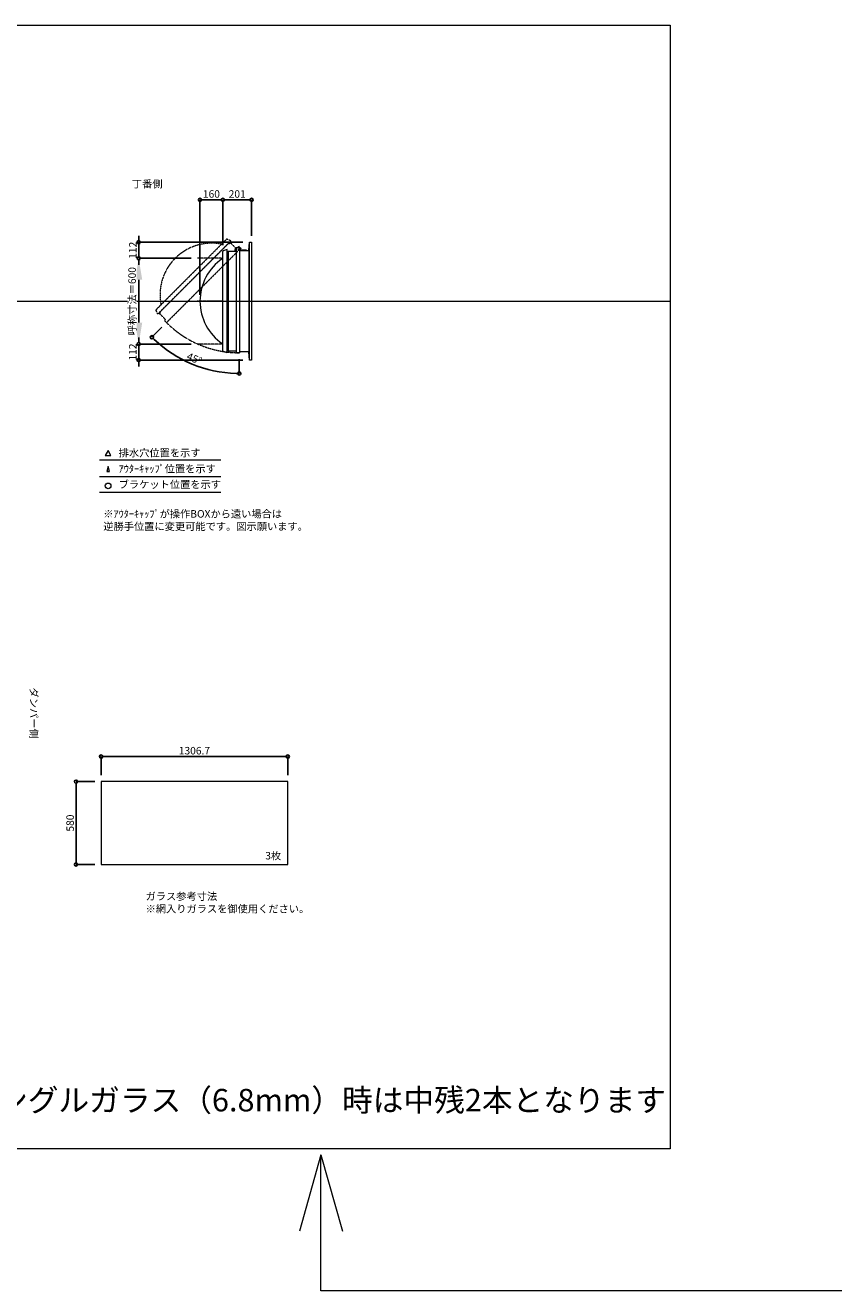
# Model space of a CAD drawing. Units: millimetres. Extents: x -12289 to 909215, y -2748 to 52629.
# Drawn here: x 64049 to 69765, y 32728 to 41581 of the extents above; entities that cross this region are included whole.
import ezdxf

# ---------------------------------------------------------------- set-up
doc = ezdxf.new("R2010")
doc.units = ezdxf.units.MM
doc.header["$LTSCALE"] = 0.3
doc.header["$PDMODE"] = 33
doc.header["$PDSIZE"] = 5
doc.linetypes.add('CENTER2', pattern=[28.575, 19.05, -3.175, 3.175, -3.175])
doc.linetypes.add('HIDDEN', pattern=[9.525, 6.35, -3.175])
doc.layers.get('0').update_dxf_attribs({"lineweight": 9})
doc.layers.get('Defpoints').update_dxf_attribs({"lineweight": 9})
doc.layers.add('VP', color=7, linetype='Continuous', lineweight=9, plot=False)
for name, color, linetype, lineweight in [('ガラス02', 141, 'Continuous', 9), ('テキスト', 50, 'Continuous', 9), ('テキスト @ 15', 50, 'Continuous', 9), ('パーツ02', 121, 'Continuous', 9), ('中心線', 210, 'CENTER2', 9), ('型材02', 71, 'Continuous', 9), ('寸法', 10, 'Continuous', 9), ('寸法 @ 15', 10, 'Continuous', 9)]:
    doc.layers.add(name, color=color, linetype=linetype, lineweight=lineweight)
doc.styles.add('TGK-text', font='txt', dxfattribs={"height": 3.5})
doc.dimstyles.new('T-dim', dxfattribs={"dimtxt": 3.5, "dimasz": 1.5, "dimexe": 0, "dimexo": 3, "dimgap": 1, "dimtad": 1, "dimdec": 1, "dimdsep": 46, "dimtxsty": 'TGK-text', "dimblk": 'DOTBLANK', "dimcen": 0, "dimclrt": 2, "dimazin": 2, "dimtfac": 1, "dimtdec": 1, "dimtix": 1, "dimtmove": 2, "dimatfit": 3, "dimldrblk": 'OPEN30', "dimfxl": 1, "dimtolj": 1, "dimtzin": 0, "dimarcsym": 0})
doc.dimstyles.new('T-dimN', dxfattribs={"dimtxt": 3.5, "dimasz": 10, "dimexe": 0, "dimexo": 3, "dimgap": 1, "dimtad": 1, "dimdec": 1, "dimdsep": 46, "dimtxsty": 'TGK-text', "dimcen": 0, "dimclrt": 2, "dimazin": 2, "dimtfac": 1, "dimtdec": 1, "dimtix": 1, "dimtmove": 2, "dimatfit": 3, "dimldrblk": 'OPEN30', "dimfxl": 1, "dimtolj": 1, "dimtzin": 0, "dimarcsym": 0})

# ---------------------------------------------------------------- blocks, each defined once
blk = doc.blocks.new('*D1034')
at = {"layer": 'Defpoints', "color": 0, "transparency": 16777216}
for p in [(64843, 39951), (65255.4, 39951), (65255.4, 39351)]:
    blk.add_point(p, dxfattribs=at)
at = {"layer": '寸法', "color": 0, "lineweight": -2, "transparency": 16777216}
for p, q in [((65210.4, 39951), (64843, 39951)), ((64843, 39501), (64843, 39801)), ((65210.4, 39351), (64843, 39351))]:
    blk.add_line(p, q, dxfattribs=at)
at = {"layer": '寸法', "color": 0, "transparency": 16777216}
for points in [[(64818, 39801), (64868, 39801), (64843, 39951)], [(64818, 39501), (64868, 39501), (64843, 39351)]]:
    blk.add_solid(points, dxfattribs=at)
at = {"layer": '寸法', "color": 2, "transparency": 16777216, "insert": (64797.3, 39651), "char_height": 52.5, "attachment_point": 5, "rotation": 90, "style": 'TGK-text', "bg_fill": 3, "box_fill_scale": 1.1, "bg_fill_color": 9, "bg_fill_true_color": 13158600, "bg_fill_transparency": 0}
blk.add_mtext('\\A1;呼称寸法＝600', dxfattribs=at)
blk = doc.blocks.new('_Open30')
at = {"color": 0, "linetype": 'ByBlock', "lineweight": -2}
for p, q in [((-1, 0.268), (0, 0)), ((0, 0), (-1, -0.268)), ((0, 0), (-1, 0))]:
    blk.add_line(p, q, dxfattribs=at)
blk = doc.blocks.new('_DotBlank')
at = {"color": 0, "linetype": 'ByBlock', "lineweight": -2}
blk.add_line((-0.5, 0), (-1, 0), dxfattribs=at)
blk.add_circle((0, 0), 0.5, dxfattribs=at)
blk = doc.blocks.new('*D1035')
at = {"layer": 'Defpoints', "color": 0, "transparency": 16777216}
for p in [(64843, 40063), (65618.3, 40063), (65255.4, 39951)]:
    blk.add_point(p, dxfattribs=at)
at = {"layer": '寸法', "color": 0, "lineweight": -2, "transparency": 16777216}
for p, q in [((64843, 40085.5), (64843, 40108)), ((65573.3, 40063), (64843, 40063)), ((64843, 39951), (64843, 40063)), ((65210.4, 39951), (64843, 39951)), ((64843, 39928.5), (64843, 39906))]:
    blk.add_line(p, q, dxfattribs=at)
at = {"layer": '寸法', "color": 0, "lineweight": -2, "transparency": 16777216, "xscale": 22.5, "yscale": 22.5, "zscale": 22.5}
for p, rotation in [((64843, 40063), 270), ((64843, 39951), 90)]:
    blk.add_blockref('_DotBlank', p, dxfattribs=dict(at, rotation=rotation))
at = {"layer": '寸法', "color": 2, "transparency": 16777216, "insert": (64801.8, 40007), "char_height": 52.5, "attachment_point": 5, "rotation": 90, "style": 'TGK-text'}
blk.add_mtext('\\A1;112', dxfattribs=at)
blk = doc.blocks.new('*D1036')
at = {"layer": 'Defpoints', "color": 0, "transparency": 16777216}
for p in [(65255.4, 39351), (64843, 39239), (65618.3, 39239)]:
    blk.add_point(p, dxfattribs=at)
at = {"layer": '寸法', "color": 0, "lineweight": -2, "transparency": 16777216}
for p, q in [((64843, 39373.5), (64843, 39396)), ((65210.4, 39351), (64843, 39351)), ((64843, 39351), (64843, 39239)), ((65573.3, 39239), (64843, 39239)), ((64843, 39216.5), (64843, 39194))]:
    blk.add_line(p, q, dxfattribs=at)
at = {"layer": '寸法', "color": 0, "lineweight": -2, "transparency": 16777216, "xscale": 22.5, "yscale": 22.5, "zscale": 22.5}
for p, rotation in [((64843, 39351), 270), ((64843, 39239), 90)]:
    blk.add_blockref('_DotBlank', p, dxfattribs=dict(at, rotation=rotation))
at = {"layer": '寸法', "color": 2, "transparency": 16777216, "insert": (64801.8, 39295), "char_height": 52.5, "attachment_point": 5, "rotation": 90, "style": 'TGK-text'}
blk.add_mtext('\\A1;112', dxfattribs=at)
blk = doc.blocks.new('*D1037')
at = {"layer": 'Defpoints', "color": 0, "transparency": 16777216}
for p in [(65432.3, 40359.8), (65432.3, 39997.6), (65272.3, 39651)]:
    blk.add_point(p, dxfattribs=at)
at = {"layer": '寸法', "color": 0, "lineweight": -2, "transparency": 16777216}
for p, q in [((65272.3, 39696), (65272.3, 40359.8)), ((65294.8, 40359.8), (65409.8, 40359.8)), ((65432.3, 40042.6), (65432.3, 40359.8))]:
    blk.add_line(p, q, dxfattribs=at)
at = {"layer": '寸法', "color": 0, "lineweight": -2, "transparency": 16777216, "xscale": 22.5, "yscale": 22.5, "zscale": 22.5, "rotation": 180}
blk.add_blockref('_DotBlank', (65272.3, 40359.8), dxfattribs=at)
at = {"layer": '寸法', "color": 0, "lineweight": -2, "transparency": 16777216, "xscale": 22.5, "yscale": 22.5, "zscale": 22.5}
blk.add_blockref('_DotBlank', (65432.3, 40359.8), dxfattribs=at)
at = {"layer": '寸法', "color": 2, "transparency": 16777216, "insert": (65352.3, 40401), "char_height": 52.5, "attachment_point": 5, "style": 'TGK-text'}
blk.add_mtext('\\A1;160', dxfattribs=at)
blk = doc.blocks.new('*D1038')
at = {"layer": 'Defpoints', "color": 0, "transparency": 16777216}
for p in [(65633.3, 40359.8), (65633.3, 40063), (65432.3, 39997.6)]:
    blk.add_point(p, dxfattribs=at)
at = {"layer": '寸法', "color": 0, "lineweight": -2, "transparency": 16777216}
for p, q in [((65432.3, 40042.6), (65432.3, 40359.8)), ((65454.8, 40359.8), (65610.8, 40359.8)), ((65633.3, 40108), (65633.3, 40359.8))]:
    blk.add_line(p, q, dxfattribs=at)
at = {"layer": '寸法', "color": 0, "lineweight": -2, "transparency": 16777216, "xscale": 22.5, "yscale": 22.5, "zscale": 22.5, "rotation": 180}
blk.add_blockref('_DotBlank', (65432.3, 40359.8), dxfattribs=at)
at = {"layer": '寸法', "color": 0, "lineweight": -2, "transparency": 16777216, "xscale": 22.5, "yscale": 22.5, "zscale": 22.5}
blk.add_blockref('_DotBlank', (65633.3, 40359.8), dxfattribs=at)
at = {"layer": '寸法', "color": 2, "transparency": 16777216, "insert": (65532.8, 40401), "char_height": 52.5, "attachment_point": 5, "style": 'TGK-text'}
blk.add_mtext('\\A1;201', dxfattribs=at)
blk = doc.blocks.new('*U527')
at = {"layer": '中心線', "color": 0, "linetype": 'CENTER2', "transparency": 16777216}
blk.add_line((90.5, 0), (-90.5, 0), dxfattribs=at)
blk = doc.blocks.new('TK-DO-600側面')
at = {"layer": 'パーツ02', "linetype": 'ByBlock'}
for p, q in [((-362, 0), (-351.3, 26.9)), ((-362, 0), (362, 0)), ((-346.6, 30), (346.6, 30)), ((362, 0), (351.3, 26.9))]:
    blk.add_line(p, q, dxfattribs=at)
for centre, radius, start, end in [((0, -171.3), 361.3, 34.27322, 145.72678), ((-346.6, 25), 5, 90, 158.19859), ((-302.7, 35), 5, 270, 325.72678), ((302.7, 35), 5, 214.27322, 270), ((346.6, 25), 5, 21.80141, 90)]:
    blk.add_arc(centre, radius, start, end, dxfattribs=at)
blk = doc.blocks.new('*D1025')
at = {"layer": 'Defpoints', "color": 0, "transparency": 16777216}
for p in [(65547.7, 40026.4), (65558.5, 40021.5), (65037.9, 39500.8), (65114.9, 39261.1), (65547.7, 39290.1)]:
    blk.add_point(p, dxfattribs=at)
at = {"layer": '寸法', "color": 0, "lineweight": -2, "transparency": 16777216}
for p, q in [((65006.1, 39469), (64935.7, 39398.6)), ((65547.7, 39245.1), (65547.7, 39145.1))]:
    blk.add_line(p, q, dxfattribs=at)
blk.add_arc((65547.7, 40010.7), 865.6, 226.48943, 268.51057, dxfattribs=at)
at = {"layer": '寸法', "color": 0, "lineweight": -2, "transparency": 16777216, "xscale": 22.5, "yscale": 22.5, "zscale": 22.5}
for p, rotation in [((64935.7, 39398.6), 135.7447137469431), ((65547.7, 39145.1), 359.2552862530609)]:
    blk.add_blockref('_DotBlank', p, dxfattribs=dict(at, rotation=rotation))
at = {"layer": '寸法', "color": 2, "transparency": 16777216, "insert": (65232.3, 39249.1), "char_height": 52.5, "attachment_point": 5, "rotation": 337.5, "style": 'TGK-text'}
blk.add_mtext('\\A1;45°', dxfattribs=at)
blk = doc.blocks.new('*D823')
at = {"layer": 'Defpoints', "color": 0, "transparency": 16777216}
for p in [(65886.8, 36464.7), (64580.1, 36289.5), (65886.8, 36289.5)]:
    blk.add_point(p, dxfattribs=at)
at = {"layer": '寸法', "color": 0, "lineweight": -2, "transparency": 16777216}
for p, q in [((64580.1, 36334.5), (64580.1, 36464.7)), ((64602.6, 36464.7), (65864.3, 36464.7)), ((65886.8, 36334.5), (65886.8, 36464.7))]:
    blk.add_line(p, q, dxfattribs=at)
at = {"layer": '寸法', "color": 0, "lineweight": -2, "transparency": 16777216, "xscale": 22.5, "yscale": 22.5, "zscale": 22.5, "rotation": 180}
blk.add_blockref('_DotBlank', (64580.1, 36464.7), dxfattribs=at)
at = {"layer": '寸法', "color": 0, "lineweight": -2, "transparency": 16777216, "xscale": 22.5, "yscale": 22.5, "zscale": 22.5}
blk.add_blockref('_DotBlank', (65886.8, 36464.7), dxfattribs=at)
at = {"layer": '寸法', "color": 2, "transparency": 16777216, "insert": (65233.4, 36506), "char_height": 52.5, "attachment_point": 5, "style": 'TGK-text'}
blk.add_mtext('\\A1;1306.7', dxfattribs=at)
blk = doc.blocks.new('*D824')
at = {"layer": 'Defpoints', "color": 0, "transparency": 16777216}
for p in [(64580.1, 36289.5), (64404.4, 35709.5), (64580.1, 35709.5)]:
    blk.add_point(p, dxfattribs=at)
at = {"layer": '寸法', "color": 0, "lineweight": -2, "transparency": 16777216}
for p, q in [((64535.1, 36289.5), (64404.4, 36289.5)), ((64404.4, 36267), (64404.4, 35732)), ((64535.1, 35709.5), (64404.4, 35709.5))]:
    blk.add_line(p, q, dxfattribs=at)
at = {"layer": '寸法', "color": 0, "lineweight": -2, "transparency": 16777216, "xscale": 22.5, "yscale": 22.5, "zscale": 22.5}
for p, rotation in [((64404.4, 36289.5), 90), ((64404.4, 35709.5), 270)]:
    blk.add_blockref('_DotBlank', p, dxfattribs=dict(at, rotation=rotation))
at = {"layer": '寸法', "color": 2, "transparency": 16777216, "insert": (64363.2, 35999.5), "char_height": 52.5, "attachment_point": 5, "rotation": 90, "style": 'TGK-text'}
blk.add_mtext('\\A1;580', dxfattribs=at)

msp = doc.modelspace()

# ---------------------------------------------------------------- linework, layer by layer
at = {"layer": 'VP'}
msp.add_line((56638.65, 39650.98), (68563.65, 39650.98), dxfattribs=at)
msp.add_lwpolyline([(56638.65, 41580.98), (68563.65, 41580.98), (68563.65, 33720.98), (56638.65, 33720.98)], close=True, dxfattribs=at)
at = {"layer": 'ガラス02'}
msp.add_lwpolyline([(65886.75, 36289.49), (64580.09, 36289.49), (64580.09, 35709.49), (65886.75, 35709.49)], close=True, dxfattribs=at)
at = {"layer": 'テキスト'}
for p, q in [((64568.76, 38540.61), (65419.16, 38540.61)), ((64568.76, 38424.58), (65419.16, 38424.58)), ((64568.76, 38313.54), (65419.16, 38313.54))]:
    msp.add_line(p, q, dxfattribs=at)
at = {"layer": 'テキスト', "color": 1}
for p, q in [((66119.3, 33677.89), (65969.06, 33145.01)), ((66119.3, 32727.8), (66119.3, 33677.89)), ((66119.3, 33677.89), (66269.54, 33145.01)), ((69764.8, 32727.8), (66119.3, 32727.8))]:
    msp.add_line(p, q, dxfattribs=at)
at = {"layer": 'テキスト'}
for points in [[(64649.05, 38570.79), (64629.23, 38605.13), (64609.41, 38570.79)], [(64638.17, 38459.76), (64629.23, 38494.09), (64620.29, 38459.76)]]:
    msp.add_lwpolyline(points, close=True, dxfattribs=at)
msp.add_circle((64629.23, 38358.59), 20.04, dxfattribs=at)
at = {"layer": '型材02'}
for p, q in [((65548.32, 40017.09), (65547.97, 40016.84)), ((65548.57, 40016.73), (65548.32, 40017.09)), ((65548.99, 40016.62), (65549.38, 40016.8)), ((65549.38, 40016.8), (65549.57, 40016.41)), ((65618.33, 39238.98), (65618.33, 40062.98)), ((65468.83, 39993.28), (65468.83, 39308.68)), ((65527.73, 39300.18), (65527.73, 40001.78)), ((65549.96, 40016.23), (65550.38, 40016.34)), ((65550.38, 40016.34), (65550.49, 40015.92)), ((65550.84, 40015.67), (65551.28, 40015.71)), ((65551.23, 40004.88), (65551.23, 40006.19)), ((65597.23, 40004.88), (65551.23, 40004.88)), ((65551.28, 40015.71), (65551.32, 40015.28)), ((65552.05, 40014.93), (65551.62, 40014.97)), ((65552.05, 40006.83), (65551.62, 40006.8)), ((65552.02, 40014.5), (65552.05, 40014.93)), ((65552.02, 40007.27), (65552.05, 40006.83)), ((65552.68, 40014.03), (65552.26, 40014.15)), ((65552.68, 40007.73), (65552.26, 40007.62)), ((65552.57, 40013.61), (65552.68, 40014.03)), ((65552.57, 40008.15), (65552.68, 40007.73)), ((65553.15, 40013.04), (65552.75, 40013.22)), ((65553.15, 40008.73), (65552.75, 40008.55)), ((65552.96, 40012.64), (65553.15, 40013.04)), ((65552.96, 40009.12), (65553.15, 40008.73)), ((65553.43, 40011.98), (65553.08, 40012.23)), ((65553.43, 40009.79), (65553.08, 40009.54)), ((65553.18, 40011.62), (65553.43, 40011.98)), ((65553.18, 40010.15), (65553.43, 40009.79)), ((65553.22, 40011.19), (65553.53, 40010.88)), ((65553.53, 40010.88), (65553.22, 40010.58)), ((65565.93, 40008.88), (65559.23, 40008.88)), ((65566.23, 40008.58), (65565.93, 40008.88)), ((65566.23, 40008.58), (65566.53, 40008.88)), ((65583.93, 40008.88), (65566.53, 40008.88)), ((65584.23, 40008.58), (65583.93, 40008.88)), ((65584.23, 40008.58), (65584.53, 40008.88)), ((65595.23, 40008.88), (65584.53, 40008.88)), ((65597.23, 40006.88), (65595.23, 40008.88)), ((65597.23, 40004.88), (65597.23, 40006.88)), ((65613.33, 40004.88), (65613.33, 39297.08))]:
    msp.add_line(p, q, dxfattribs=at)
msp.add_lwpolyline([(65462.33, 39993.28), (65468.83, 39993.28), (65468.83, 40001.78), (65527.73, 40001.78), (65527.73, 40026.38), (65547.73, 40026.38), (65547.73, 39290.08), (65527.73, 39290.08), (65527.73, 39300.18), (65468.83, 39300.18), (65468.83, 39308.68), (65462.33, 39308.68)], close=True, dxfattribs=at)
for points in [[(65515.83, 40001.78), (65522.83, 40026.38), (65527.73, 40026.38)], [(65547.73, 40004.88), (65613.33, 40004.88), (65618.33, 40062.98), (65633.33, 40062.98), (65633.33, 39238.98), (65618.33, 39238.98), (65613.33, 39297.08), (65547.73, 39297.08)]]:
    msp.add_lwpolyline(points, dxfattribs=at)
msp.add_circle((65547.23, 40010.88), 6, dxfattribs=at)
for centre, radius, start, end in [((65547.23, 40010.88), 10, 0.000067, 87.134016), ((65547.23, 40010.88), 6, 82.941575, 85.219808), ((65547.23, 40010.88), 6, 72.941575, 77.058425), ((65547.23, 40010.88), 6, 62.941575, 67.058425), ((65547.23, 40010.88), 6, 52.941575, 57.058425), ((65551.73, 40006.19), 0.5, 133.812787, 180), ((65547.23, 40010.88), 6, 42.941575, 47.058425), ((65547.23, 40010.88), 6, 313.812787, 317.058425), ((65547.23, 40010.88), 6, 32.941575, 37.058425), ((65547.23, 40010.88), 6, 322.941575, 327.058425), ((65547.23, 40010.88), 6, 22.941575, 27.058425), ((65547.23, 40010.88), 6, 332.941575, 337.058425), ((65547.23, 40010.88), 6, 12.941575, 17.058425), ((65547.23, 40010.88), 6, 342.941575, 347.058425), ((65547.23, 40010.88), 6, 2.941575, 7.058425), ((65547.23, 40010.88), 6, 352.941575, 357.058425), ((65559.23, 40010.88), 2, 180.000067, 270)]:
    msp.add_arc(centre, radius, start, end, dxfattribs=at)

# ---------------------------------------------------------------- texts
at = {"layer": 'テキスト @ 15', "char_height": 52.5, "attachment_point": 1, "style": 'TGK-text'}
for s, width, heights, insert in [('\\pi63.85358;丁番側', 323.0498, [0], (61442.95, 40497.44)), ('排水穴位置を示す', 703.0779, [66.73], (64703.15, 38615.94)), ('ｱｳﾀｰｷｬｯﾌﾟ位置を示す', 909.4686, [35.01], (64703.15, 38504.69)), ('ブラケット位置を示す', 909.4686, [35.01], (64703.15, 38395.18)), ('3枚', 220.4192, [100.69], (65729.16, 35797.39)), ('ガラス参考寸法\\P※網入りガラスを御使用ください。', 1271.5764, [220.61], (64891.32, 35513.25))]:
    msp.add_mtext_dynamic_manual_height_columns(s, width=width, gutter_width=262.5, heights=heights, dxfattribs=dict(at, insert=insert))
at = {"layer": 'テキスト @ 15', "color": 1, "attachment_point": 1, "style": 'TGK-text'}
for s, width, gutter_width, heights, insert, char_height in [('※ｱｳﾀｰｷｬｯﾌﾟが操作BOXから遠い場合は\\P逆勝手位置に変更可能です。図示願います。', 1626.3731, 262.5, [222.84], (64595.36, 38189.12), 52.5), ('シングルガラス（6.8mm）時は中残2本となります', 5060.8001, 787.5, [0], (63636.88, 34139.66), 157.5)]:
    msp.add_mtext_dynamic_manual_height_columns(s, width=width, gutter_width=gutter_width, heights=heights, dxfattribs=dict(at, insert=insert, char_height=char_height))
at = {"layer": 'テキスト @ 15', "insert": (64135.61, 39901.92), "char_height": 52.5, "attachment_point": 1, "rotation": 270, "style": 'TGK-text'}
msp.add_mtext_dynamic_manual_height_columns('\\pi56.26934;ダンパー側', width=441.1301, gutter_width=262.5, heights=[63.43], dxfattribs=at)

# ---------------------------------------------------------------- dimensions: what is measured, and where the dimension line sits
at = {"layer": '寸法 @ 15'}
for base, p1, p2, angle, picture, middle in [((65633.33, 40359.78), (65432.33, 39997.6), (65633.33, 40062.98), 180, '*D1038', (65532.83, 40401.03)), ((64404.44, 35709.49), (64580.09, 36289.49), (64580.09, 35709.49), 90, '*D824', (64363.19, 35999.49))]:
    dim = msp.add_linear_dim(base=base, p1=p1, p2=p2, angle=angle, dimstyle='T-dim', override={"dimscale": 15, "dimtix": 1, "dimtofl": 1, "dimtmove": 2, "dimatfit": 3}, dxfattribs=at)
    dim.commit()
    dim.dimension.update_dxf_attribs({"geometry": picture, "text_midpoint": middle})
dim = msp.add_linear_dim(base=(65886.75, 36464.71), p1=(64580.09, 36289.49), p2=(65886.75, 36289.49), dimstyle='T-dim', override={"dimscale": 15, "dimtix": 1, "dimtofl": 1, "dimtmove": 2, "dimatfit": 3}, dxfattribs=at)
dim.commit()
dim.dimension.update_dxf_attribs({"geometry": '*D823', "text_midpoint": (65233.42, 36505.96)})

# ---------------------------------------------------------------- next in the draw order: dimensions: what is measured, and where the dimension line sits
dim = msp.add_linear_dim(base=(64843.04, 39950.98), p1=(65255.36, 39350.98), p2=(65255.36, 39950.98), angle=90, text='呼称寸法＝<>', dimstyle='T-dimN', override={"dimscale": 15, "dimtix": 1, "dimtofl": 1, "dimtmove": 2, "dimatfit": 3}, dxfattribs=at)
dim.commit()
dim.dimension.update_dxf_attribs({"geometry": '*D1034', "text_midpoint": (64797.26, 39650.98)})

# ---------------------------------------------------------------- next in the draw order: linework, layer by layer
at = {"layer": '中心線'}
for p, q in [((65432.33, 39950.98), (65255.36, 39950.98)), ((65432.33, 39350.98), (65255.36, 39350.98))]:
    msp.add_line(p, q, dxfattribs=at)
at = {"layer": '型材02', "linetype": 'HIDDEN'}
msp.add_lwpolyline([(65474.75, 40058.47), (65479.35, 40053.88), (65485.36, 40059.89), (65527, 40018.24), (65544.4, 40035.63), (65558.54, 40021.49), (65037.9, 39500.85), (65023.76, 39514.99), (65030.9, 39522.13), (64989.25, 39563.78), (64995.26, 39569.79), (64990.66, 39574.39)], close=True, dxfattribs=at)
msp.add_arc((65547.23, 40010.88), 720.8, 224.960255, 270.039745, dxfattribs=at)

# ---------------------------------------------------------------- next in the draw order: block references
at = {"layer": 'パーツ02', "linetype": 'HIDDEN', "rotation": 44.99999999999999}
msp.add_blockref('TK-DO-600側面', (65232.71, 39816.43), dxfattribs=at)
at = {"layer": 'パーツ02', "rotation": 90}
msp.add_blockref('TK-DO-600側面', (65462.33, 39650.98), dxfattribs=at)
at = {"layer": '中心線', "linetype": 'CENTER2'}
msp.add_blockref('*U527', (65343.84, 39650.98), dxfattribs=at)

# ---------------------------------------------------------------- next in the draw order: dimensions: what is measured, and where the dimension line sits
at = {"layer": '寸法 @ 15'}
for base, p1, p2, angle, picture, middle in [((65432.33, 40359.78), (65272.33, 39650.98), (65432.33, 39997.6), 180, '*D1037', (65352.33, 40401.03)), ((64843.04, 40062.98), (65255.36, 39950.98), (65618.33, 40062.98), 90, '*D1035', (64801.79, 40006.98)), ((64843.04, 39238.98), (65255.36, 39350.98), (65618.33, 39238.98), 90, '*D1036', (64801.79, 39294.98))]:
    dim = msp.add_linear_dim(base=base, p1=p1, p2=p2, angle=angle, dimstyle='T-dim', override={"dimscale": 15, "dimtix": 1, "dimtofl": 1, "dimtmove": 2, "dimatfit": 3}, dxfattribs=at)
    dim.commit()
    dim.dimension.update_dxf_attribs({"geometry": picture, "text_midpoint": middle})
dim = msp.add_angular_dim_2l(base=(65114.95, 39261.08), line1=((65547.73, 40026.38), (65547.73, 39290.08)), line2=((65558.54, 40021.49), (65037.9, 39500.85)), dimstyle='T-dim', override={"dimscale": 15, "dimtix": 1, "dimtofl": 1, "dimtmove": 2, "dimatfit": 3}, dxfattribs=at)
dim.commit()
dim.dimension.update_dxf_attribs({"geometry": '*D1025', "text_midpoint": (65232.28, 39249.11)})

doc.saveas('drawing.dxf')
